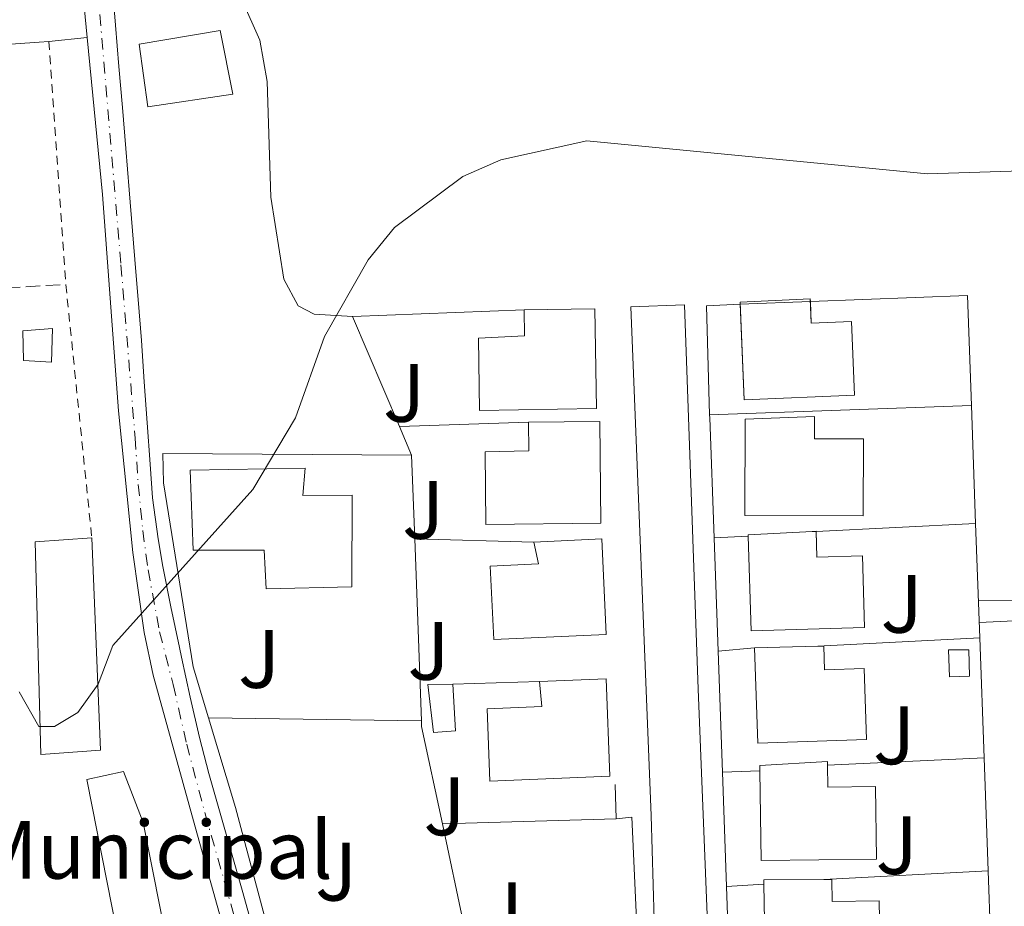
# Model space of a CAD drawing. Units: metres. Extents: x 604107 to 607562, y 4724589 to 4726952.
# Drawn here: x 605990 to 606109, y 4725773 to 4725880 of the extents above; entities that cross this region are included whole.
import ezdxf
from ezdxf.enums import TextEntityAlignment as Align

# ---------------------------------------------------------------- set-up
doc = ezdxf.new("R2010")
doc.units = ezdxf.units.M
doc.header["$MEASUREMENT"] = 0
for name, pattern in [('DGN Style 2', [1.7399219301090239, 1.043953158065414, -0.6959687720436097]), ('DGN Style 3', [2.435890702152634, 1.739921930109024, -0.6959687720436097]), ('DGN Style 4', [2.7856150101045474, 1.391937544087219, -0.6959687720436097, 0.001739921930109024, -0.6959687720436097])]:
    doc.linetypes.add(name, pattern=pattern)
for name, color, linetype, lineweight in [('Caseta-cabaña', 1, 'Continuous', 0), ('Curva de nivel intermedia', 30, 'Continuous', 0), ('destino de construcciones', 7, 'Continuous', 0), ('Edificio', 1, 'Continuous', 13), ('Eje pista pavimentada', 7, 'DGN Style 4', 0), ('Línea  de muro-pared o tapia', 1, 'Continuous', 13), ('Línea de asfalto', 7, 'Continuous', 13), ('Línea de cambio de uso (parcela vista)', 92, 'Continuous', 0), ('Línea de pista pavimentada', 7, 'Continuous', 0), ('Línea de zona ajardinada o verde público', 92, 'Continuous', 0), ('pavimentado', 23, 'Continuous', 0), ('Seto', 92, 'DGN Style 3', 0), ('Tela metálica o alambrada', 7, 'DGN Style 2', 0), ('Zona ajardinada', 92, 'Continuous', 0)]:
    doc.layers.add(name, color=color, linetype=linetype, lineweight=lineweight)
doc.styles.add('Style-Arial', font='arial.ttf')

msp = doc.modelspace()

# ---------------------------------------------------------------- linework, layer by layer
at = {"layer": 'Caseta-cabaña', "color": 1, "linetype": 'Continuous', "lineweight": 0, "flags": 128}
for points, elevation in [([(605993.8099999996, 4725842.859999999), (605993.7100000001, 4725838.800000001), (605990.3200000003, 4725839.01), (605990.2400000002, 4725842.58), (605993.8099999996, 4725842.859999999)], 513.529999999999), ([(606042.6100000005, 4725794.119999999), (606039.9600000001, 4725793.939999999), (606039.2599999999, 4725799.74), (606042.29, 4725799.810000001), (606042.6100000005, 4725794.119999999)], 509.2100000000065)]:
    msp.add_lwpolyline(points, close=True, dxfattribs=dict(at, elevation=elevation))
for points, elevation in [([(605993.7100000001, 4725838.800000001), (605990.3200000003, 4725839.01), (605990.2400000002, 4725842.58), (605993.8099999996, 4725842.859999999), (605993.7100000001, 4725838.800000001)], 513.529999999999), ([(606042.29, 4725799.810000001), (606042.6100000005, 4725794.119999999), (606039.9600000001, 4725793.939999999), (606039.2599999999, 4725799.74), (606042.29, 4725799.810000001)], 509.2100000000065)]:
    msp.add_lwpolyline(points, dxfattribs=dict(at, elevation=elevation))
at = {"layer": 'Caseta-cabaña', "color": 1, "linetype": 'Continuous', "lineweight": 0}
msp.add_polyline3d([(606104.8499999996, 4725800.74, 508.9100000000035), (606102.4400000004, 4725800.680000001, 508.6100000000006), (606102.2999999998, 4725803.960000001, 508.9100000000035), (606104.7699999996, 4725803.960000001, 508.9100000000035)], close=True, dxfattribs=at)
msp.add_polyline3d([(606102.4400000004, 4725800.680000001, 508.6100000000006), (606102.2999999998, 4725803.960000001, 508.9100000000035), (606104.7699999996, 4725803.960000001, 508.9100000000035), (606104.8499999996, 4725800.74, 508.9100000000035), (606102.4400000004, 4725800.680000001, 508.6100000000006)], dxfattribs=at)
at = {"layer": 'Curva de nivel intermedia', "color": 30, "linetype": 'Continuous', "lineweight": 0, "elevation": 510, "flags": 128}
msp.add_lwpolyline([(606141.600000001, 4725862.929999999), (606099.7500000017, 4725861.630000001), (606058.5199999993, 4725865.619999998), (606048.1200000013, 4725863.31), (606043.5100000001, 4725861.269999999), (606035.2199999999, 4725855.109999998), (606032.0500000004, 4725851.21), (606026.7599999997, 4725841.919999998), (606023.2300000003, 4725832.059999999), (606018.0700000015, 4725823.359999999), (606001.130000001, 4725804.49), (605999.3400000007, 4725799.79), (605996.8799999999, 4725796.34), (605994.0700000002, 4725794.66), (605992.1400000012, 4725794.680000001), (605989.7600000007, 4725798.869999999)], dxfattribs=at)
at = {"layer": 'Edificio', "color": 51, "linetype": 'Continuous', "lineweight": 13, "elevation": 511.5700000000069, "flags": 128}
for points in [[(606085.79, 4725818.279999999), (606078.0700000003, 4725817.869999999), (606078.0700000003, 4725817.730000001)], [(606086.2702000003, 4725818.303500001), (606086.2699999996, 4725818.310000001), (606085.79, 4725818.279999999)]]:
    msp.add_lwpolyline(points, dxfattribs=at)
at = {"layer": 'Edificio', "color": 51, "linetype": 'Continuous', "lineweight": 13, "extrusion": (0.07019176749088091, 0.00164726442614285, 0.9975321560212566), "elevation": 50836.11175572034, "flags": 128}
msp.add_lwpolyline([(4710283.80229334, -714989.8027576035), (4710283.802293341, -714982.1116653534)], dxfattribs=at)
at = {"layer": 'Edificio', "color": 51, "linetype": 'Continuous', "lineweight": 13, "extrusion": (0.07132620484278306, -0.01994507225805687, 0.9972536119740788), "elevation": -50518.7524415131, "flags": 128}
msp.add_lwpolyline([(4714407.195406817, 687106.0718363218), (4714405.164788187, 687113.0929464891), (4714404.683260167, 687112.9579251397)], dxfattribs=at)
at = {"layer": 'Edificio', "color": 1, "linetype": 'Continuous', "lineweight": 13}
for points in [[(606015.6399999997, 4725871.26, 516.5800000000017), (606005.3399999999, 4725869.720000001, 516.5800000000017), (606004.2999999998, 4725877.300000001, 515.9900000000052), (606014.0999999996, 4725878.960000001, 515.9900000000052)], [(606085.5700000003, 4725846.449999999, 512.75), (606085.6900000004, 4725843.529999999, 513.3399999999965), (606090.5599999996, 4725843.720000001, 513.6300000000047), (606090.9100000003, 4725834.779999999, 513.6300000000047), (606077.5499999998, 4725834.25, 512.75), (606077.0899999999, 4725846.060000001, 512.1600000000036)], [(606059.6900000004, 4725833.17, 513.6300000000047), (606045.5300000003, 4725832.939999999, 513.3399999999965), (606045.3799999999, 4725841.720000001, 513.3399999999965), (606050.9800000006, 4725841.980000001, 513.6300000000047), (606050.9299999997, 4725845.130000001, 513.3399999999965), (606059.4900000002, 4725845.27, 513.3399999999965)], [(606060.2000000002, 4725819.289999999, 513.3399999999965), (606046.29, 4725819.15, 512.75), (606046.2000000002, 4725827.939999999, 513.6300000000047), (606051.4800000006, 4725828.060000001, 513.0399999999936), (606051.4400000004, 4725831.52, 513.0399999999936), (606060.0800000001, 4725831.600000001, 513.0399999999936)], [(606092.0099999999, 4725829.5, 513.0399999999936), (606091.9900000002, 4725820.17, 513.3399999999965), (606077.6399999997, 4725820.210000001, 512.1600000000036), (606077.6699999999, 4725831.9, 512.1600000000036), (606086.0899999999, 4725832.220000001, 512.4499999999971), (606086.0800000001, 4725829.52, 512.75)], [(606024.4000000004, 4725825.939999999, 515.3999999999943), (606024.1100000005, 4725822.65, 516.2899999999936), (606030.1100000005, 4725822.67, 515.9900000000052), (606030.0700000003, 4725811.59, 512.4499999999971), (606019.6799999997, 4725811.34, 512.4499999999971), (606019.4400000004, 4725816.039999999, 513.6300000000047), (606010.8399999999, 4725816.02, 513.0399999999936), (606010.4800000006, 4725825.730000001, 512.4499999999971)], [(605999.6200000001, 4725791.810000001, 513.3399999999965), (605992.3899999997, 4725791.26, 513.6300000000047), (605991.7100000001, 4725817.050000001, 513.6300000000047), (605998.5700000003, 4725817.529999999, 513.6300000000047)], [(606060.8499999996, 4725805.82, 512.75), (606047.2400000002, 4725805.189999999, 512.75), (606046.8300000001, 4725814.100000001, 512.4499999999971), (606052.6500000004, 4725814.369999999, 512.4499999999971), (606052.0899999999, 4725817, 511.570000000007), (606060.3200000003, 4725817.380000001, 511.570000000007)], [(606086.2699999996, 4725818.310000001, 511.570000000007), (606086.3600000005, 4725815.180000001, 511.570000000007), (606091.8799999999, 4725815.350000001, 511.8600000000006), (606092.1299999999, 4725806.640000001, 512.4499999999971), (606078.4100000003, 4725806.24, 511.570000000007), (606078.0700000003, 4725817.730000001, 511.570000000007), (606078.0700000003, 4725817.869999999, 511.570000000007), (606085.79, 4725818.279999999, 511.570000000007)], [(606087.2000000002, 4725804.41, 510.3899999999995), (606087.2999999998, 4725801.51, 510.9799999999959), (606092.0999999996, 4725801.67, 510.9799999999959), (606092.3899999997, 4725793.100000001, 511.2700000000041), (606079.2199999997, 4725792.640000001, 511.2700000000041), (606078.8200000003, 4725804.210000001, 510.9799999999959), (606086.4900000002, 4725804.390000001, 510.4400000000023)], [(606061.2999999998, 4725788.630000001, 511.2700000000041), (606046.7800000003, 4725788.060000001, 510.9799999999959), (606046.4299999997, 4725796.810000001, 511.2700000000041), (606053.0599999996, 4725797.07, 511.2700000000041), (606052.7999999998, 4725800.119999999, 510.9799999999959), (606060.8399999999, 4725800.439999999, 510.679999999993)], [(606087.6699999999, 4725789.99, 510.1399999999995), (606087.7000000002, 4725787.33, 510.3899999999995), (606093.4900000002, 4725787.41, 510.0899999999965), (606093.6100000005, 4725778.600000001, 510.3899999999995), (606079.6200000001, 4725778.42, 510.0899999999965), (606079.4800000006, 4725789.300000001, 509.8099999999977), (606079.4699999997, 4725789.92, 509.8000000000029), (606087.6600000003, 4725790.430000001, 510.0899999999965)], [(606008.4100000003, 4725756.199999999, 512.1600000000036), (606004.5099999999, 4725755.279999999, 512.1600000000036), (606001.0499999998, 4725772.699999999, 512.1600000000036), (605997.9699999997, 4725788.24, 512.1600000000036), (606002.4000000004, 4725789.210000001, 511.8600000000006), (606004.7800000003, 4725783.02, 511.8600000000006), (606010.0499999998, 4725756.59, 512.1600000000036)], [(606088.1699999999, 4725776.140000001, 508.6199999999953), (606088.2199999997, 4725773.449999999, 509.2100000000065), (606093.9000000004, 4725773.560000001, 509.5), (606094.0599999996, 4725764.76, 510.0899999999965), (606080.1399999997, 4725764.5, 508.9100000000035), (606079.9299999997, 4725775.57, 509.1999999999971), (606079.9299999997, 4725776.07, 509.2100000000065), (606087.2199999997, 4725776.140000001, 508.6900000000023)]]:
    msp.add_polyline3d(points, close=True, dxfattribs=at)
at = {"layer": 'Edificio', "color": 51, "linetype": 'Continuous', "lineweight": 13}
for points in [[(606005.3399999999, 4725869.720000001, 516.5800000000017), (606004.2999999998, 4725877.300000001, 515.9900000000052), (606014.0999999996, 4725878.960000001, 515.9900000000052), (606015.6399999997, 4725871.26, 516.5800000000017), (606005.3399999999, 4725869.720000001, 516.5800000000017)], [(606085.5828, 4725846.1373, 512.8132000000041), (606085.5700000003, 4725846.449999999, 512.75), (606077.0899999999, 4725846.060000001, 512.1600000000036), (606077.1001000004, 4725845.8018, 512.172900000005)], [(606077.1001000004, 4725845.8018, 512.172900000005), (606077.5499999998, 4725834.25, 512.75), (606090.9100000003, 4725834.779999999, 513.6300000000047), (606090.5599999996, 4725843.720000001, 513.6300000000047), (606085.6900000004, 4725843.529999999, 513.3399999999965), (606085.5828, 4725846.1373, 512.8132000000041)], [(606050.9299999997, 4725845.130000001, 513.3399999999965), (606050.9800000006, 4725841.980000001, 513.6300000000047), (606045.3799999999, 4725841.720000001, 513.3399999999965), (606045.5300000003, 4725832.939999999, 513.3399999999965), (606059.6900000004, 4725833.17, 513.6300000000047), (606059.4900000002, 4725845.27, 513.3399999999965), (606050.9299999997, 4725845.130000001, 513.3399999999965)], [(606051.4400000004, 4725831.52, 513.0399999999936), (606051.4800000006, 4725828.060000001, 513.0399999999936), (606046.2000000002, 4725827.939999999, 513.6300000000047), (606046.29, 4725819.15, 512.75), (606060.2000000002, 4725819.289999999, 513.3399999999965), (606060.0800000001, 4725831.600000001, 513.0399999999936), (606051.4400000004, 4725831.52, 513.0399999999936)], [(606086.0899999999, 4725832.220000001, 512.4499999999971), (606077.6699999999, 4725831.9, 512.1600000000036), (606077.6399999997, 4725820.210000001, 512.1600000000036), (606091.9900000002, 4725820.17, 513.3399999999965), (606092.0099999999, 4725829.5, 513.0399999999936), (606086.0800000001, 4725829.52, 512.75), (606086.0899999999, 4725832.220000001, 512.4499999999971)], [(606024.1100000005, 4725822.65, 516.2899999999936), (606030.1100000005, 4725822.67, 515.9900000000052), (606030.0700000003, 4725811.59, 512.4499999999971), (606019.6799999997, 4725811.34, 512.4499999999971), (606019.4400000004, 4725816.039999999, 513.6300000000047), (606010.8399999999, 4725816.02, 513.0399999999936), (606010.4800000006, 4725825.730000001, 512.4499999999971), (606024.4000000004, 4725825.939999999, 515.3999999999943), (606024.1100000005, 4725822.65, 516.2899999999936)], [(605998.5700000003, 4725817.529999999, 513.6300000000047), (605991.7100000001, 4725817.050000001, 513.6300000000047), (605992.3899999997, 4725791.26, 513.6300000000047), (605999.6200000001, 4725791.810000001, 513.3399999999965), (605998.5700000003, 4725817.529999999, 513.6300000000047)], [(606052.0899999999, 4725817, 511.570000000007), (606060.3200000003, 4725817.380000001, 511.570000000007), (606060.8499999996, 4725805.82, 512.75), (606047.2400000002, 4725805.189999999, 512.75), (606046.8300000001, 4725814.100000001, 512.4499999999971), (606052.6500000004, 4725814.369999999, 512.4499999999971), (606052.0899999999, 4725817, 511.570000000007)], [(606078.0700000003, 4725817.730000001, 511.570000000007), (606078.4100000003, 4725806.24, 511.570000000007), (606092.1299999999, 4725806.640000001, 512.4499999999971), (606091.8799999999, 4725815.350000001, 511.8600000000006), (606086.3600000005, 4725815.180000001, 511.570000000007), (606086.2702000003, 4725818.303500001, 511.570000000007)], [(606078.8200000003, 4725804.210000001, 510.9799999999959), (606079.2199999997, 4725792.640000001, 511.2700000000041), (606092.3899999997, 4725793.100000001, 511.2700000000041), (606092.0999999996, 4725801.67, 510.9799999999959), (606087.2999999998, 4725801.51, 510.9799999999959), (606087.2000000002, 4725804.41, 510.3899999999995), (606086.4900000002, 4725804.390000001, 510.4400000000023)], [(606052.7999999998, 4725800.119999999, 510.9799999999959), (606060.8399999999, 4725800.439999999, 510.679999999993), (606061.2999999998, 4725788.630000001, 511.2700000000041), (606046.7800000003, 4725788.060000001, 510.9799999999959), (606046.4299999997, 4725796.810000001, 511.2700000000041), (606053.0599999996, 4725797.07, 511.2700000000041), (606052.7999999998, 4725800.119999999, 510.9799999999959)], [(606087.6699999999, 4725789.99, 510.1399999999995), (606087.6600000003, 4725790.430000001, 510.0899999999965), (606079.4699999997, 4725789.92, 509.8000000000029), (606079.4800000006, 4725789.300000001, 509.8099999999977)], [(606079.4800000006, 4725789.300000001, 509.8099999999977), (606079.6200000001, 4725778.42, 510.0899999999965), (606093.6100000005, 4725778.600000001, 510.3899999999995), (606093.4900000002, 4725787.41, 510.0899999999965), (606087.7000000002, 4725787.33, 510.3899999999995), (606087.6699999999, 4725789.99, 510.1399999999995)], [(606008.4100000003, 4725756.199999999, 512.1600000000036), (606010.0499999998, 4725756.59, 512.1600000000036), (606004.7800000003, 4725783.02, 511.8600000000006), (606002.4000000004, 4725789.210000001, 511.8600000000006), (605997.9699999997, 4725788.24, 512.1600000000036), (606001.0499999998, 4725772.699999999, 512.1600000000036)], [(606079.9299999997, 4725775.57, 509.1999999999971), (606080.1399999997, 4725764.5, 508.9100000000035), (606094.0599999996, 4725764.76, 510.0899999999965), (606093.9000000004, 4725773.560000001, 509.5), (606088.2199999997, 4725773.449999999, 509.2100000000065), (606088.1699999999, 4725776.140000001, 508.6199999999953), (606087.2199999997, 4725776.140000001, 508.6900000000023)]]:
    msp.add_polyline3d(points, dxfattribs=at)
at = {"layer": 'Eje pista pavimentada', "color": 7, "linetype": 'DGN Style 4', "lineweight": 0}
msp.add_polyline3d([(605993.9699999974, 4725943.050000002, 514.7299999999959), (605995.7199999975, 4725925.95, 514.1199999999953), (605997.9699999985, 4725900.12, 513.1000000000059), (605999.3000000005, 4725883.790000002, 512.5000000000001), (606002.1000000011, 4725850.58, 511.5899999999967), (606003.8200000002, 4725829.600000001, 510.8000000000028), (606004.1999999977, 4725823.970000003, 510.5800000000019), (606004.7499999999, 4725818.42, 510.3300000000019), (606005.3799999979, 4725813.660000001, 510.2700000000041), (606006.7800000017, 4725806.130000001, 509.979999999996), (606008.4200000024, 4725799.730000001, 509.5800000000019), (606010.0599999984, 4725792.540000001, 509.2400000000052), (606012.2399999978, 4725784.26, 508.9499999999972), (606018.8000000002, 4725761.250000001, 507.8600000000005), (606023.2100000002, 4725744.189999999, 507.0800000000018)], dxfattribs=at)
at = {"layer": 'Línea  de muro-pared o tapia', "color": 1, "linetype": 'Continuous', "lineweight": 13, "extrusion": (0.03726233339074735, 0.001473765764810489, 0.9993044313545033), "elevation": 30058.51911182213, "flags": 128}
msp.add_lwpolyline([(4698201.558859587, -791799.7548348611), (4698201.558859587, -791808.2500759861)], dxfattribs=at)
at = {"layer": 'Línea  de muro-pared o tapia', "color": 1, "linetype": 'Continuous', "lineweight": 13, "extrusion": (0.03938836441059546, -0.05385065521472475, 0.9977718495137068), "elevation": -230108.4068178565, "flags": 128}
msp.add_lwpolyline([(3279180.352345486, 3448911.139045676), (3279196.154220606, 3448900.48979922), (3279188.654329776, 3448889.398395451)], dxfattribs=at)
at = {"layer": 'Línea  de muro-pared o tapia', "color": 1, "linetype": 'Continuous', "lineweight": 13, "extrusion": (0.04344854552232465, -0.01673945940295601, 0.9989154190375136), "elevation": -52266.81419671489, "flags": 128}
msp.add_lwpolyline([(4627741.437147891, 1132270.152908455), (4627751.837478642, 1132280.247056277), (4627760.051052541, 1132261.132606146)], dxfattribs=at)
at = {"layer": 'Línea  de muro-pared o tapia', "color": 1, "linetype": 'Continuous', "lineweight": 13, "extrusion": (0.03726575385182254, 0.001070369346618902, 0.9993048173101724), "elevation": 28154.20310250871, "flags": 128}
msp.add_lwpolyline([(4706483.411008446, -740971.2711842611), (4706496.646464616, -740971.2711842611), (4706496.690768037, -740975.3670909678)], dxfattribs=at)
at = {"layer": 'Línea  de muro-pared o tapia', "color": 1, "linetype": 'Continuous', "lineweight": 13, "extrusion": (0.03715186787517224, 0.00131262119847312, 0.9993087689693188), "elevation": 29229.4339201556, "flags": 128}
msp.add_lwpolyline([(4701485.584260656, -772007.8513528836), (4701485.584260656, -772039.5930730639)], dxfattribs=at)
at = {"layer": 'Línea  de muro-pared o tapia', "color": 1, "linetype": 'Continuous', "lineweight": 13, "extrusion": (0.001970264489002539, -0.05516740570975571, 0.9984751751571487), "elevation": -259010.0936585341, "flags": 128}
msp.add_lwpolyline([(774391.1443558014, 4694049.245466457), (774391.1443558014, 4694034.934540561)], dxfattribs=at)
at = {"layer": 'Línea  de muro-pared o tapia', "color": 1, "linetype": 'Continuous', "lineweight": 13, "extrusion": (0.05685929727624044, 0.001894095742455024, 0.9983804048130004), "elevation": 43919.81068361904, "flags": 128}
msp.add_lwpolyline([(4703034.020253062, -761774.4962788523), (4703034.020253062, -761790.1402745057)], dxfattribs=at)
at = {"layer": 'Línea  de muro-pared o tapia', "color": 1, "linetype": 'Continuous', "lineweight": 13, "extrusion": (0.9910033880270229, 0.02678387734030081, 0.1311293591595029), "elevation": 727263.8255969023, "flags": 128}
msp.add_lwpolyline([(4707718.035881115, -95682.40144958255), (4707732.5846225, -95681.43308803847), (4707732.954757612, -95681.43308803847)], dxfattribs=at)
at = {"layer": 'Línea  de muro-pared o tapia', "color": 1, "linetype": 'Continuous', "lineweight": 13, "extrusion": (0.01247551382085753, -0.02936413458373215, 0.9994909249988486), "elevation": -130699.3688711207, "flags": 128}
msp.add_lwpolyline([(2405714.686671039, 4110496.554958743), (2405714.686671039, 4110500.316195243)], dxfattribs=at)
at = {"layer": 'Línea  de muro-pared o tapia', "color": 1, "linetype": 'Continuous', "lineweight": 13, "extrusion": (0.001615599801294001, -0.04427616751261097, 0.9990180232746942), "elevation": -207751.6501105338, "flags": 128}
msp.add_lwpolyline([(777960.9998949682, 4695992.26391287), (777960.9998949682, 4695982.107190958)], dxfattribs=at)
at = {"layer": 'Línea  de muro-pared o tapia', "color": 1, "linetype": 'Continuous', "lineweight": 13, "extrusion": (0.03020374780715717, 0.001478952046957387, 0.9995426685836102), "elevation": 25804.2981369121, "flags": 128}
msp.add_lwpolyline([(4690521.020118936, -836089.8049376722), (4690521.020118935, -836109.1667516502)], dxfattribs=at)
at = {"layer": 'Línea  de muro-pared o tapia', "color": 1, "linetype": 'Continuous', "lineweight": 13, "extrusion": (0.001978299276249093, -0.0547593239665749, 0.9984976228167484), "elevation": -257076.6917752639, "flags": 128}
msp.add_lwpolyline([(776329.6075067526, 4693821.018617476), (776329.6075067527, 4693807.148750859)], dxfattribs=at)
at = {"layer": 'Línea  de muro-pared o tapia', "color": 1, "linetype": 'Continuous', "lineweight": 13, "extrusion": (0.02078394832154152, -0.0005765311601020521, 0.9997838241860032), "elevation": 10380.964419705, "flags": 128}
msp.add_lwpolyline([(4740804.83761689, -474651.1800299861), (4740804.83761689, -474665.608695898)], dxfattribs=at)
at = {"layer": 'Línea  de muro-pared o tapia', "color": 1, "linetype": 'Continuous', "lineweight": 13, "extrusion": (0.001665693051319809, -0.04479089240095976, 0.9989949956954661), "elevation": -210153.7993105252, "flags": 128}
msp.add_lwpolyline([(781242.3255016166, 4695330.427778117), (781242.3255016166, 4695308.340338247)], dxfattribs=at)
at = {"layer": 'Línea  de muro-pared o tapia', "color": 1, "linetype": 'Continuous', "lineweight": 13, "flags": 128}
for points, elevation in [([(606073.9199999999, 4725817.5), (606078.0700000003, 4725817.730000001)], 509.2100000000065), ([(606074.4100000003, 4725803.779999999), (606078.8200000003, 4725804.210000001)], 508.320000000007), ([(606074.9400000004, 4725789.130000001), (606079.4800000006, 4725789.300000001)], 507.7299999999959)]:
    msp.add_lwpolyline(points, dxfattribs=dict(at, elevation=elevation))
at = {"layer": 'Línea  de muro-pared o tapia', "color": 1, "linetype": 'Continuous', "lineweight": 13, "extrusion": (0.00233477786020463, -0.06537378005119436, 0.9978581150114286), "elevation": -307021.1669774916, "flags": 128}
msp.add_lwpolyline([(774359.422222735, 4691124.950836902), (774359.4222227349, 4691138.709052631)], dxfattribs=at)
at = {"layer": 'Línea  de muro-pared o tapia', "color": 1, "linetype": 'Continuous', "lineweight": 13, "extrusion": (0.0301099171076242, 0.001473517487905466, 0.9995455075372932), "elevation": 25721.74734514533, "flags": 128}
msp.add_lwpolyline([(4690544.300320952, -835961.2539807372), (4690544.300320952, -835961.7349740223)], dxfattribs=at)
at = {"layer": 'Línea  de muro-pared o tapia', "color": 1, "linetype": 'Continuous', "lineweight": 13, "extrusion": (0.04521613189866769, 0.002351884472386009, 0.998974459160769), "elevation": 39027.23133529579, "flags": 128}
msp.add_lwpolyline([(4687941.943377289, -849850.2427082513), (4687941.943377289, -849869.8993763307)], dxfattribs=at)
at = {"layer": 'Línea  de muro-pared o tapia', "color": 1, "linetype": 'Continuous', "lineweight": 13, "extrusion": (0.002002630265584814, -0.05490229762587129, 0.9984897231255911), "elevation": -257737.6143113103, "flags": 128}
msp.add_lwpolyline([(777968.4099888117, 4693499.55894735), (777968.4099888117, 4693484.997292225)], dxfattribs=at)
at = {"layer": 'Línea  de muro-pared o tapia', "color": 1, "linetype": 'Continuous', "lineweight": 13, "extrusion": (0.002387017861133218, -0.06598077669693302, 0.9978180391495236), "elevation": -309858.0730724075, "flags": 128}
msp.add_lwpolyline([(776534.0538938344, 4690564.233590067), (776534.0538938344, 4690578.925230546)], dxfattribs=at)
at = {"layer": 'Línea  de muro-pared o tapia', "color": 1, "linetype": 'Continuous', "lineweight": 13, "extrusion": (0.1114766318610626, 0.00328808332135649, 0.9937616158098406), "elevation": 83604.41014228253, "flags": 128}
msp.add_lwpolyline([(4705877.551822573, -740404.0320098673), (4705877.551822574, -740414.612586411)], dxfattribs=at)
at = {"layer": 'Línea  de muro-pared o tapia', "color": 1, "linetype": 'Continuous', "lineweight": 13, "extrusion": (0.06231656819098892, -0.0009185529852577331, 0.9980560112485226), "elevation": 33934.18435820419, "flags": 128}
msp.add_lwpolyline([(4734214.147861719, -535221.2825145777), (4734214.147861719, -535247.115534146)], dxfattribs=at)
at = {"layer": 'Línea  de muro-pared o tapia', "color": 1, "linetype": 'Continuous', "lineweight": 13, "extrusion": (0.2844058898548892, -0.03293717484723027, 0.9581380027579178), "elevation": 17195.05579753174, "flags": 128}
msp.add_lwpolyline([(4764138.892534119, -55763.28603676776), (4764138.199482474, -55763.39081947977), (4764126.786447947, -55767.4074901024)], dxfattribs=at)
at = {"layer": 'Línea  de muro-pared o tapia', "color": 1, "linetype": 'Continuous', "lineweight": 13, "extrusion": (0.03103473750087134, 0.00145679938815681, 0.9995172448756423), "elevation": 26200.89502734708, "flags": 128}
msp.add_lwpolyline([(4692173.030583578, -826595.012301004), (4692173.030583578, -826614.0023457643)], dxfattribs=at)
at = {"layer": 'Línea  de muro-pared o tapia', "color": 1, "linetype": 'Continuous', "lineweight": 13, "extrusion": (0.001949754791302296, -0.05455334322415672, 0.9985089539905594), "elevation": -256120.5672245534, "flags": 128}
msp.add_lwpolyline([(774513.4688325766, 4694144.872734553), (774513.4688325768, 4694131.133495127)], dxfattribs=at)
at = {"layer": 'Línea  de muro-pared o tapia', "color": 1, "linetype": 'Continuous', "lineweight": 13, "extrusion": (0.002316649998894585, -0.06548082149375122, 0.9978511387723553), "elevation": -307538.0216055636, "flags": 128}
msp.add_lwpolyline([(772785.43540363, 4691322.064908564), (772785.43540363, 4691335.953418205)], dxfattribs=at)
at = {"layer": 'Línea  de muro-pared o tapia', "color": 1, "linetype": 'Continuous', "lineweight": 13, "extrusion": (0.001678775180744239, -0.06966917027946075, 0.9975687386974714), "elevation": -327718.9435914903, "flags": 128}
msp.add_lwpolyline([(719727.4310773255, 4698396.937049069), (719727.4310773255, 4698401.098370976)], dxfattribs=at)
at = {"layer": 'Línea  de muro-pared o tapia', "color": 1, "linetype": 'Continuous', "lineweight": 13, "extrusion": (0.06966959128359847, 0.002053977491602334, 0.9975680073192205), "elevation": 52435.77701403116, "flags": 128}
msp.add_lwpolyline([(4705871.097489165, -743194.0616036252), (4705871.097489165, -743215.1520327345)], dxfattribs=at)
at = {"layer": 'Línea  de muro-pared o tapia', "color": 1, "linetype": 'Continuous', "lineweight": 13, "extrusion": (0.07347233083407467, 0.003802839231235744, 0.9972900054726256), "elevation": 63007.1749247465, "flags": 128}
msp.add_lwpolyline([(4688130.309956902, -847210.9495248669), (4688130.309956903, -847230.9303106376)], dxfattribs=at)
at = {"layer": 'Línea  de muro-pared o tapia', "color": 1, "linetype": 'Continuous', "lineweight": 13, "extrusion": (0.001993098293752574, -0.0549132943628445, 0.9984891374779252), "elevation": -257795.3553073098, "flags": 128}
msp.add_lwpolyline([(777119.2451785601, 4693608.75983095), (777119.2451785601, 4693592.745112719)], dxfattribs=at)
at = {"layer": 'Línea  de muro-pared o tapia', "color": 1, "linetype": 'Continuous', "lineweight": 13, "extrusion": (0.06624450006280704, 0.004269090015278795, 0.9977942879581293), "elevation": 60829.64597990883, "flags": 128}
msp.add_lwpolyline([(4677015.12430327, -906702.2455050887), (4677015.12430327, -906706.7648081323)], dxfattribs=at)
at = {"layer": 'Línea  de muro-pared o tapia', "color": 1, "linetype": 'Continuous', "lineweight": 13, "extrusion": (0.002353336828802051, -0.06523972652514036, 0.9978668447687272), "elevation": -306376.4180191155, "flags": 128}
msp.add_lwpolyline([(776039.5507530834, 4690845.867307262), (776039.5507530835, 4690860.879065985)], dxfattribs=at)
at = {"layer": 'Línea  de muro-pared o tapia', "color": 1, "linetype": 'Continuous', "lineweight": 13}
for points in [[(606012.7100000001, 4725795.730000001, 511.4400000000023), (606010.8600000005, 4725801.91, 511.8600000000006), (606007.2400000002, 4725824.17, 511.8600000000006), (606007.1600000003, 4725827.75, 511.8600000000006), (606037.2999999998, 4725827.539999999, 511.2700000000041)], [(606046.75, 4725752.180000001, 507.5), (606026.2999999998, 4725746.140000001, 509.2100000000065), (606015.9699999997, 4725784.83, 510.679999999993), (606012.7100000001, 4725795.730000001, 511.4400000000023)], [(606041.0199999996, 4725782.869999999, 508.6499999999942), (606043.6699999999, 4725770.449999999, 507.4400000000023), (606047.5, 4725752.4, 507.4400000000023), (606046.75, 4725752.180000001, 507.5)]]:
    msp.add_polyline3d(points, dxfattribs=at)
at = {"layer": 'Línea de asfalto', "color": 7, "linetype": 'Continuous', "lineweight": 13, "extrusion": (0.04475362324059341, 0.004533233388408246, 0.9989877691953418), "elevation": 49056.15587599621, "flags": 128}
msp.add_lwpolyline([(4640747.753741466, -1078054.568330594), (4640747.753741466, -1078059.236799294)], dxfattribs=at)
at = {"layer": 'Línea de asfalto', "color": 7, "linetype": 'Continuous', "lineweight": 13}
for points in [[(605997.2699999987, 4725885.980000001, 512.7599999999948), (605930.6600000003, 4725881.550000001, 513.6499999999943), (605930.1000000016, 4725881.600000001, 513.6499999999943), (605929.8999999982, 4725882.090000002, 513.6499999999943), (605928.0499999997, 4725910.76, 515.7100000000064), (605921.0699999991, 4725910.010000001, 515.7700000000041), (605922.949999999, 4725880.540000003, 514), (605922.9800000002, 4725879.300000002, 514), (605922.989999997, 4725878.560000002, 514), (605922.5100000009, 4725878.180000001, 514), (605887.7299999992, 4725875.430000001, 515.1799999999931), (605888.1600000006, 4725870.24, 514.8800000000048), (605992.2100000004, 4725877.540000001, 512.8200000000071), (605993.3599999994, 4725877.660000001, 512.7700000000041)], [(606078.2399999981, 4725712.980000002, 503.9700000000012), (606078.1399999998, 4725717.439999999, 503.6699999999983), (606076.5300000005, 4725717.460000001, 503.6699999999983), (606076.0900000001, 4725717.760000001, 503.6699999999983), (606075.8199999997, 4725718.500000001, 503.9700000000012), (606073.7899999979, 4725754.65, 504.2599999999949), (606071.9899999986, 4725799.170000001, 506.9199999999984), (606070.329999998, 4725845.730000001, 509.570000000007), (606063.829999998, 4725845.510000001, 509.279999999999), (606066.2899999989, 4725783.870000001, 505.7400000000051), (606067.1700000018, 4725754.490000002, 504.5599999999977), (606066.879999999, 4725753.62, 504.5599999999977), (606056.91, 4725751.53, 504.850000000006), (606044.760000002, 4725749.380000002, 505.7400000000051), (606025.7499999994, 4725744.779999999, 506.9199999999984), (606025.3500000016, 4725744.690000001, 506.9400000000023)]]:
    msp.add_polyline3d(points, dxfattribs=at)
at = {"layer": 'Línea de cambio de uso (parcela vista)', "color": 92, "linetype": 'Continuous', "lineweight": 0}
for points in [[(606196.7987000003, 4725966.1599, 511.9328999999998), (606192.5, 4725926.66, 509.9900000000052), (606186.0899999999, 4725866.16, 509.6000000000058), (606179.5999999996, 4725827.100000001, 507.8099999999977), (606175.7800000003, 4725816.619999999, 507.7100000000065), (606173.5, 4725815.02, 507.7100000000065), (606168.9800000006, 4725813.939999999, 507.7100000000065), (606147.1799999997, 4725811.289999999, 507.6100000000006), (606127.2100000001, 4725810.08, 507.1900000000023), (606105.9400000004, 4725809.92, 507.1199999999953)], [(606030.1600000003, 4725844.33, 510.6600000000035), (606025.5099999999, 4725844.609999999, 510.6600000000035), (606023.5499999998, 4725845.619999999, 510.6600000000035), (606021.8300000001, 4725848.869999999, 510.6600000000035), (606020.25, 4725858.77, 510.8500000000058), (606019.8099999996, 4725872.800000001, 511.25), (606018.9199999999, 4725877.810000001, 511.25), (606016.7800000003, 4725882.619999999, 511.7599999999948), (606014.1100000005, 4725884.76, 512.1399999999994), (606000.6299999999, 4725889.57, 512.7299999999959)], [(606139.1500000004, 4725808.83, 505.7200000000012), (606106.04, 4725807.25, 507.0200000000041)]]:
    msp.add_polyline3d(points, dxfattribs=at)
at = {"layer": 'Línea de pista pavimentada', "color": 7, "linetype": 'Continuous', "lineweight": 0, "extrusion": (0.05556725000253102, -0.02026570180175208, 0.9982492584808861), "elevation": -61587.93192704103, "flags": 128}
msp.add_lwpolyline([(4647462.597279537, 1048107.620265946), (4647460.05838866, 1048106.436782482), (4647455.472557765, 1048104.238884621)], dxfattribs=at)
at = {"layer": 'Línea de pista pavimentada', "color": 7, "linetype": 'Continuous', "lineweight": 0}
for points in [[(606001.0399999995, 4725884.590000001, 512.5200000000042), (606001.4499999986, 4725879.61, 512.3399999999965), (606001.8599999998, 4725874.630000004, 512.1699999999984), (606002.2699999989, 4725869.65, 512), (606002.6900000012, 4725864.67, 511.8300000000018), (606003.1000000003, 4725859.690000001, 511.6699999999983), (606003.5100000015, 4725854.710000004, 511.4999999999999), (606003.9200000007, 4725849.730000001, 511.320000000007), (606004.1999999977, 4725846.4, 511.2100000000065), (606004.5799999977, 4725841.42, 511.029999999999), (606004.9200000019, 4725836.430000002, 510.8500000000058), (606005.2600000016, 4725831.449999999, 510.6600000000034), (606005.6200000015, 4725826.460000002, 510.4700000000013), (606005.9400000012, 4725822.369999999, 510.3300000000019), (606006.5899999995, 4725817.41, 510.350000000006), (606007.1900000006, 4725814.040000001, 510.3300000000019), (606008.1499999973, 4725809.140000002, 510.0800000000018), (606009.1799999999, 4725804.250000001, 509.8099999999978), (606009.4400000015, 4725803.08, 509.7400000000054), (606010.4899999975, 4725798.2, 509.4100000000035), (606011.6000000007, 4725793.33, 509.0800000000018), (606012.7399999984, 4725788.980000001, 508.8500000000058), (606014.1099999986, 4725784.180000001, 508.6600000000035), (606015.480000001, 4725779.369999999, 508.4600000000065), (606016.8500000011, 4725774.57, 508.2599999999948), (606018.2100000001, 4725769.76, 508.0700000000069)], [(605997.9999999997, 4725878.130000001, 512.5599999999977), (605999.8700000005, 4725859.109999999, 512.1000000000059), (606001.7999999995, 4725832.910000001, 511.2100000000065), (606003.5599999985, 4725815.750000001, 510.3300000000019), (606004.9100000008, 4725806.060000001, 510.0299999999987), (606006.0199999994, 4725800.890000002, 509.7400000000054), (606011.1, 4725782.51, 509.1499999999942), (606017.2600000001, 4725760.439999999, 507.9700000000013), (606017.8900000005, 4725753.390000002, 507.6199999999955)]]:
    msp.add_polyline3d(points, dxfattribs=at)
at = {"layer": 'Línea de zona ajardinada o verde público', "color": 92, "linetype": 'Continuous', "lineweight": 0}
msp.add_polyline3d([(606062.0499999998, 4725783.49, 506.5500000000029), (606063.9600000001, 4725783.66, 505.9600000000065), (606065.25, 4725755.350000001, 504.4799999999959), (606064.4699999997, 4725754.34, 504.4799999999959), (606046.75, 4725752.180000001, 505.6600000000035)], dxfattribs=at)
at = {"layer": 'pavimentado', "color": 23, "linetype": 'Continuous', "lineweight": 0}
for points in [[(606001.0399999999, 4725884.59, 512.5200000000041), (606001.449999999, 4725879.609999999, 512.3399999999965), (606001.8600000002, 4725874.630000002, 512.1699999999983), (606002.2699999993, 4725869.649999999, 512), (606002.6900000017, 4725864.67, 511.8300000000018), (606003.1000000008, 4725859.689999999, 511.6699999999983), (606003.510000002, 4725854.710000002, 511.5), (606003.9200000011, 4725849.73, 511.320000000007), (606004.1999999983, 4725846.399999999, 511.2100000000065), (606004.5799999982, 4725841.42, 511.0299999999989), (606004.9200000025, 4725836.430000001, 510.8500000000058), (606005.2600000022, 4725831.449999998, 510.6600000000035), (606005.6200000021, 4725826.460000002, 510.4700000000012), (606005.9400000017, 4725822.369999999, 510.3300000000018), (606006.5899999999, 4725817.409999999, 510.3500000000058), (606007.1900000012, 4725814.040000001, 510.3300000000018), (606008.1499999978, 4725809.140000002, 510.0800000000018), (606009.1800000005, 4725804.250000001, 509.8099999999977), (606009.4400000019, 4725803.079999999, 509.7400000000052), (606010.4899999981, 4725798.2, 509.4100000000035), (606011.6000000011, 4725793.329999999, 509.0800000000018), (606012.7399999988, 4725788.98, 508.8500000000058), (606014.109999999, 4725784.179999999, 508.6600000000035), (606015.4800000014, 4725779.369999998, 508.4600000000065), (606016.8500000016, 4725774.569999999, 508.2599999999948), (606018.2100000007, 4725769.76, 508.070000000007)], [(606017.2600000007, 4725760.439999999, 507.9700000000012), (606011.1000000006, 4725782.509999999, 509.1499999999942), (606006.0199999999, 4725800.890000002, 509.7400000000052), (606004.9100000013, 4725806.060000001, 510.0299999999989), (606003.5599999991, 4725815.750000001, 510.3300000000018), (606001.7999999999, 4725832.91, 511.2100000000065), (605999.8700000009, 4725859.109999998, 512.1000000000058), (605998.0000000001, 4725878.13, 512.5599999999977), (605997.5100000006, 4725883.190000001, 512.6900000000023)]]:
    msp.add_polyline3d(points, dxfattribs=at)
at = {"layer": 'Seto', "color": 92, "linetype": 'DGN Style 3', "lineweight": 0, "extrusion": (0.02723348484820401, -0.04364141557327695, 0.9986760055942985), "elevation": -189226.9775699411, "flags": 128}
msp.add_lwpolyline([(3015865.160009348, 3683569.068974853), (3015905.877382631, 3683637.884905515), (3016000.342351043, 3683586.175759876)], dxfattribs=at)
at = {"layer": 'Tela metálica o alambrada', "color": 7, "linetype": 'DGN Style 2', "lineweight": 0, "extrusion": (0.001400956676895114, -0.01993148509507148, 0.9998003666844169), "elevation": -92831.2622352351, "flags": 128}
msp.add_lwpolyline([(935859.8464000016, 4670834.676812585), (935859.8464000014, 4670805.148258608)], dxfattribs=at)
at = {"layer": 'Tela metálica o alambrada', "color": 7, "linetype": 'DGN Style 2', "lineweight": 0, "extrusion": (-0.001947448463799117, 0.01902793594313395, 0.9998170558148249), "elevation": 89255.9382899467, "flags": 128}
msp.add_lwpolyline([(-1084008.266850769, -4638731.667517568), (-1084008.266850769, -4638700.821608599)], dxfattribs=at)

# ---------------------------------------------------------------- texts
at = {"layer": 'destino de construcciones', "color": 7, "linetype": 'Continuous', "lineweight": 0, "style": 'Style-Arial'}
msp.add_text('Polideportivo Municipal', height=7.000000000000002, dxfattribs=at).set_placement((605974.5311150346, 4725779.730010002, 509.6999999999971), align=Align.MIDDLE_CENTER)
at = {"layer": 'Zona ajardinada', "color": 92, "linetype": 'Continuous', "lineweight": 0, "style": 'Style-Arial'}
for p in [(606036.3869051355, 4725835.070010001, 509.7299999999959), (606038.6969051366, 4725820.89001, 508.8899999999995), (606096.6469051358, 4725809.52001, 507.2200000000012), (606039.3569051382, 4725803.820010001, 508.2400000000052), (606018.8269051359, 4725802.840010001, 509.2299999999959), (606095.7269051351, 4725793.59001, 506.3500000000058), (606041.2869051372, 4725784.990010001, 507.5399999999936), (606096.0469051346, 4725780.290010001, 505.570000000007), (606028.1669051367, 4725777.07001, 507.8899999999995), (606048.2669051377, 4725772.290010001, 506.2200000000012)]:
    msp.add_text('J', height=7.000000000000002, dxfattribs=at).set_placement(p, align=Align.MIDDLE_CENTER)

doc.saveas('drawing.dxf')
